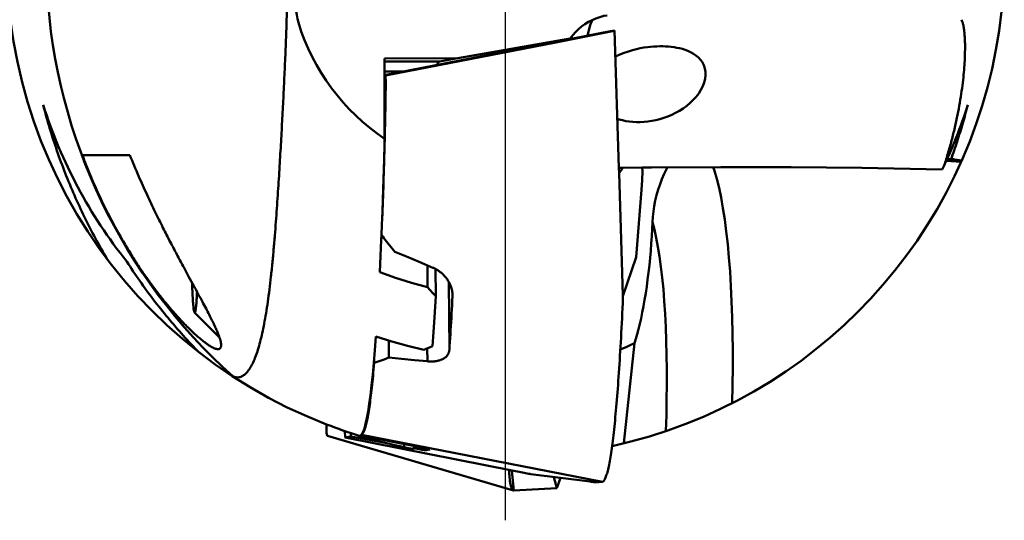
# Model space of a CAD drawing. Units: millimetres. Extents: x -98 to 123, y -58 to 89.
# Drawn here: x 105 to 122, y -10 to -1 of the extents above; entities that cross this region are included whole.
import ezdxf

# ---------------------------------------------------------------- set-up
doc = ezdxf.new("R2010")
doc.units = ezdxf.units.MM
doc.linetypes.add('CENTER', pattern=[50.8, 31.75, -6.35, 6.35, -6.35])
doc.layers.add('1', color=4, linetype='Continuous', lineweight=50)
doc.layers.add('4', color=2, linetype='CENTER', lineweight=25)

msp = doc.modelspace()

# ---------------------------------------------------------------- linework, layer by layer
at = {"layer": '1'}
for p, q in [((115.37135684, -1.286887), (111.34804084, -2.070053)), ((115.40385684, -1.28359), (114.72169484, -1.422199)), ((115.43803584, -1.275788), (115.37135584, -1.286887)), ((115.40385684, -1.28359), (115.42652084, -1.27889)), ((115.42652084, -1.27889), (115.43636684, -1.276781)), ((115.42652084, -1.27889), (115.42937484, -1.278286)), ((115.51891628, -3.71985699), (115.44354984, -1.275043)), ((114.39680284, -1.4855), (111.36360184, -2.07509)), ((112.64982484, -1.768836), (114.65256984, -1.415255)), ((114.39680284, -1.4855), (114.72169484, -1.422199)), ((111.34804084, -1.769429), (112.64982484, -1.768836)), ((111.34804084, -2.070053), (111.34804084, -1.769429)), ((111.34804084, -1.823094), (112.32385984, -1.823094)), ((111.34804084, -2.071386), (112.23349784, -1.89931)), ((112.33353884, -1.882786), (111.50067884, -2.045232)), ((112.23349784, -1.89931), (112.36035984, -1.874788)), ((112.64982484, -1.768836), (112.32385984, -1.823094)), ((112.44719284, -1.860484), (112.33353884, -1.882786)), ((112.36035984, -1.874788), (112.37467484, -1.872032)), ((112.37467484, -1.872032), (112.43306284, -1.860849)), ((112.43306284, -1.860849), (112.44721684, -1.858184)), ((112.49986284, -1.850059), (112.44719284, -1.860484)), ((112.45256884, -1.857216), (112.51726684, -1.846447)), ((112.45258884, -1.859421), (112.45256884, -1.857216)), ((112.51330784, -1.84735), (112.49986284, -1.850059)), ((112.51620884, -1.846748), (112.51330784, -1.84735)), ((111.34804084, -2.002913), (111.69295584, -2.002913)), ((111.50067884, -2.045232), (111.34804084, -2.075195)), ((111.34804084, -3.202284), (111.34804084, -2.070053)), ((111.36360184, -2.07509), (111.34804084, -2.07768)), ((111.36867784, -2.20615), (111.36360184, -2.07509)), ((111.37592684, -2.069721), (111.37589184, -2.066003)), ((112.06034584, -1.936108), (112.06031584, -1.932926)), ((106.81215584, -3.495479), (105.96588484, -3.495479)), ((121.61320684, -3.615616), (121.34883384, -3.592486)), ((115.52184282, -3.81479103), (115.51891628, -3.71985699)), ((115.58882384, -5.98759), (115.52184282, -3.81479103)), ((115.52184284, -3.814791), (115.58870384, -3.718965)), ((115.82848184, -5.308883), (115.92443984, -4.112935)), ((111.29930384, -4.736921), (111.30419784, -4.619311)), ((111.33625184, -4.972031), (111.53067684, -5.215264)), ((115.82848184, -5.308883), (115.58935584, -6.00871)), ((112.10965884, -5.458352), (112.11331884, -5.845031)), ((112.25206684, -5.520761), (112.25667284, -6.007481)), ((107.91976384, -5.768581), (107.92016684, -5.783445)), ((107.92016684, -5.783445), (107.92157784, -5.829315)), ((112.50085484, -6.959872), (112.48942184, -5.751643)), ((107.92157784, -5.829315), (107.92311484, -5.873682)), ((107.92311484, -5.873682), (107.92477184, -5.916419)), ((107.92477184, -5.916419), (107.92654684, -5.957406)), ((107.92654684, -5.957406), (107.92843284, -5.996526)), ((108.00520484, -5.957406), (108.00331584, -5.996526)), ((108.00647284, -5.928155), (108.00520484, -5.957406)), ((107.92843284, -5.996526), (107.93042484, -6.033669)), ((107.93042484, -6.033669), (107.93251784, -6.068728)), ((107.93251784, -6.068728), (107.93470484, -6.101606)), ((107.93470484, -6.101606), (107.93698084, -6.132208)), ((107.93698084, -6.132208), (107.93933784, -6.160449)), ((107.99475884, -6.132208), (107.99239884, -6.160449)), ((107.99703684, -6.101606), (107.99475884, -6.132208)), ((107.99922584, -6.068728), (107.99703684, -6.101606)), ((108.00132184, -6.033669), (107.99922584, -6.068728)), ((108.00331584, -5.996526), (108.00132184, -6.033669)), ((112.55663184, -6.006292), (112.55622484, -5.963287)), ((115.58882384, -5.98757), (115.58935484, -6.00851)), ((107.93933784, -6.160449), (107.94177084, -6.186247)), ((107.94177084, -6.186247), (107.94427284, -6.209529)), ((107.94427284, -6.209529), (107.94683484, -6.230231)), ((107.94683484, -6.230231), (107.94945184, -6.248292)), ((107.94945184, -6.248292), (107.95211584, -6.263662)), ((107.95211584, -6.263662), (107.95481784, -6.276298)), ((107.95481784, -6.276298), (107.95755184, -6.286163)), ((107.95755184, -6.286163), (107.96030884, -6.293229)), ((107.96030884, -6.293229), (107.96312484, -6.29752)), ((107.96312484, -6.29752), (107.96586384, -6.298894)), ((108.40582484, -6.741465), (107.96312484, -6.29752)), ((107.96864484, -6.297477), (107.96586384, -6.298894)), ((107.97141884, -6.293229), (107.96864484, -6.297477)), ((107.97417684, -6.286163), (107.97141884, -6.293229)), ((107.97691184, -6.276298), (107.97417684, -6.286163)), ((107.97961484, -6.263662), (107.97691184, -6.276298)), ((107.98227884, -6.248292), (107.97961484, -6.263662)), ((107.98489684, -6.230231), (107.98227884, -6.248292)), ((107.98746084, -6.209529), (107.98489684, -6.230231)), ((107.98996384, -6.186247), (107.98746084, -6.209529)), ((107.99239884, -6.160449), (107.98996384, -6.186247)), ((111.42352684, -7.099821), (111.42066884, -6.797759)), ((112.10984584, -7.167008), (112.10765484, -6.935522)), ((115.60969584, -8.628176), (115.79462084, -6.8454)), ((111.16146984, -7.194511), (111.16082484, -7.12641)), ((110.31413784, -8.303542), (110.31519384, -8.290383)), ((110.36758284, -8.309919), (110.31413784, -8.303542)), ((110.64085984, -8.408318), (110.64530984, -8.523222)), ((110.33080384, -8.497323), (113.64386484, -9.468014)), ((110.64530984, -8.523222), (110.74415584, -8.506768)), ((110.64530984, -8.523222), (113.61923584, -9.112812)), ((110.74415584, -8.506768), (110.74354284, -8.442035)), ((111.00754784, -8.553079), (110.74415584, -8.506768)), ((110.92157384, -8.487164), (111.13233484, -8.532308)), ((115.22576884, -9.311424), (110.93281284, -8.475926)), ((111.00728584, -8.525378), (111.00754784, -8.553079)), ((111.35533184, -8.619355), (111.00754784, -8.553079)), ((111.13233484, -8.532308), (111.85376084, -8.674832)), ((111.23142084, -8.551876), (111.23176184, -8.587893)), ((111.69455184, -8.696962), (111.69404384, -8.643237)), ((111.85376084, -8.674832), (111.89931084, -8.683986)), ((111.86799784, -8.731173), (111.86749084, -8.67758)), ((111.88548484, -8.719499), (111.86785784, -8.716306)), ((111.92686484, -8.726898), (111.88548484, -8.719499)), ((111.89931084, -8.683986), (111.94234884, -8.692747)), ((111.96445884, -8.733481), (111.92686484, -8.726898)), ((111.94234884, -8.692747), (111.98241684, -8.701019)), ((111.98985284, -8.737827), (111.96445884, -8.733481)), ((111.98241684, -8.701019), (112.01909684, -8.708716)), ((112.01263384, -8.74163), (111.98985284, -8.737827)), ((112.03263584, -8.744863), (112.01263384, -8.74163)), ((112.01909684, -8.708716), (112.05200684, -8.715757)), ((112.04435984, -8.746691), (112.03263584, -8.744863)), ((112.05475484, -8.748252), (112.04435984, -8.746691)), ((112.05200684, -8.715757), (112.07400684, -8.720563)), ((112.06379484, -8.749541), (112.05475484, -8.748252)), ((112.07400684, -8.720563), (112.09355484, -8.724927)), ((112.08781384, -8.723635), (112.08808084, -8.751864)), ((112.15277984, -8.741095), (112.08808084, -8.751864)), ((112.09355484, -8.724927), (112.10516484, -8.727579)), ((112.10516484, -8.727579), (112.11559584, -8.730015)), ((113.61923584, -9.112812), (113.77267484, -9.142525)), ((113.64792584, -9.468845), (113.61199784, -9.118501)), ((113.77267484, -9.142525), (113.91492284, -9.169887)), ((113.91492284, -9.169887), (113.94062384, -9.174742)), ((113.94062384, -9.174742), (113.94514884, -9.175574)), ((113.94514884, -9.175574), (113.94753984, -9.175999)), ((113.94651684, -9.175818), (113.94828684, -9.176112)), ((113.94828684, -9.176112), (114.47837289, -9.24327358)), ((114.41386684, -9.425802), (114.36162384, -9.228482)), ((114.47837284, -9.243274), (114.41386684, -9.425802)), ((114.47837289, -9.24327358), (115.00947584, -9.310564)), ((113.64792584, -9.468845), (113.64386484, -9.468014)), ((114.41386684, -9.425802), (113.64792584, -9.468845)), ((115.15908984, -9.322523), (115.22576884, -9.311424))]:
    msp.add_line(p, q, dxfattribs=at)
for points in [[(115.04317684, -1.086363), (115.11099084, -1.057261), (115.18076884, -1.033224), (115.25213084, -1.014383), (115.30761684, -1.003533)], [(114.65256984, -1.415255), (114.69716984, -1.356583), (114.74597784, -1.301341), (114.79872984, -1.249828), (114.85513984, -1.202326), (114.91490284, -1.159094), (114.97769584, -1.120369), (115.04317684, -1.086363)], [(115.05314084, -1.082087), (115.03775784, -1.105137), (115.01368284, -1.162764), (114.98977284, -1.241651), (114.96607984, -1.341626), (114.96121584, -1.366723)], [(115.43636684, -1.276781), (115.43971484, -1.276033), (115.44201884, -1.275489)], [(115.44354884, -1.275026), (115.44087884, -1.275329), (115.43803584, -1.275788)], [(115.44099684, -1.275736), (115.44328184, -1.275147)], [(114.30583584, -1.47647), (114.28987484, -1.488275), (114.27740984, -1.499831)], [(115.45785884, -1.73922), (115.53582584, -1.702248), (115.61312484, -1.670904), (115.68914584, -1.644494), (115.76274084, -1.622628), (115.83325884, -1.604791), (115.90048684, -1.590435), (115.96451184, -1.579056), (116.02584384, -1.570188), (116.08453484, -1.563537), (116.14074684, -1.558846), (116.19514884, -1.555887), (116.24805484, -1.554534), (116.29974384, -1.55471)], [(116.29974384, -1.55471), (116.35113484, -1.556419), (116.40166884, -1.559673), (116.45150284, -1.564514), (116.50086184, -1.571033), (116.55027384, -1.579439), (116.59973284, -1.589944), (116.64909884, -1.602783), (116.69857584, -1.618368), (116.74796584, -1.637119), (116.79682984, -1.659478), (116.84475484, -1.686031), (116.89086984, -1.717263), (116.93412584, -1.753625), (116.97315084, -1.79528), (117.00083984, -1.833051)], [(112.32311984, -1.823218), (112.30770184, -1.832371), (112.29328984, -1.854467), (112.28041584, -1.88856)], [(112.44721684, -1.858184), (112.45056784, -1.857569)], [(117.00083984, -1.833051), (117.00656684, -1.842158), (117.03306684, -1.893795), (117.05175684, -1.949791), (117.06193084, -2.009458), (117.06318584, -2.071868), (117.05545284, -2.136082), (117.03885684, -2.20139), (117.01379784, -2.266705), (116.98100384, -2.330871), (116.94124284, -2.393146), (116.89516584, -2.453101), (116.84353684, -2.51021), (116.78712184, -2.564045), (116.72664484, -2.614288), (116.66298484, -2.660571), (116.59683584, -2.702747), (116.52886684, -2.740724), (116.45946284, -2.77458), (116.38901384, -2.804367), (116.31813384, -2.830059), (116.24706984, -2.851784), (116.17629484, -2.8696), (116.10590984, -2.883663), (116.03615684, -2.894075), (115.96732584, -2.900935), (115.89936484, -2.904362), (115.83260084, -2.904433)], [(111.34880984, -3.216641), (111.35092184, -3.127704), (111.35297484, -3.038138), (111.35496784, -2.947957), (111.35689884, -2.857176), (111.35876884, -2.765809), (111.36057784, -2.67387), (111.36232384, -2.581377), (111.36400684, -2.488342), (111.36562784, -2.394783), (111.36718484, -2.300713), (111.36867784, -2.20615)], [(115.83260084, -2.904433), (115.76802384, -2.901301), (115.70469384, -2.895039), (115.64287984, -2.885713), (115.58246584, -2.873312), (115.52364984, -2.857853), (115.49202684, -2.84759)], [(111.29199556, -4.91619999), (111.29926584, -4.737919), (111.30835684, -4.498588), (111.31583884, -4.288702), (111.32219584, -4.099993), (111.32787884, -3.922131), (111.33324484, -3.745303), (111.33838984, -3.56656), (111.34331984, -3.385659), (111.34804084, -3.202284)], [(111.30419784, -4.619311), (111.30725284, -4.543079), (111.31025684, -4.466004), (111.31320884, -4.388101), (111.31610884, -4.309377), (111.31895584, -4.229839), (111.32174984, -4.149505), (111.32448984, -4.068382), (111.32717484, -3.986485), (111.32980584, -3.903825), (111.33238084, -3.820416), (111.33489984, -3.736269), (111.33736184, -3.651399), (111.33976784, -3.565816), (111.34211584, -3.479536), (111.34440584, -3.392571), (111.34663684, -3.304935), (111.34880984, -3.216641)], [(115.51891584, -3.719857), (115.58870385, -3.7189655)], [(115.58870385, -3.7189655), (115.93643784, -3.71452339)], [(115.93643784, -3.714523), (115.93819884, -3.777927), (115.93486984, -3.942512), (115.92443984, -4.112935)], [(115.93643784, -3.71452339), (116.10187684, -3.71241), (117.33493884, -3.705448), (118.58743284, -3.708015), (119.84458984, -3.721031), (121.27597384, -3.748645)], [(116.11786984, -4.686038), (116.12364784, -4.592597), (116.13394384, -4.497381), (116.14875584, -4.400781), (116.16800984, -4.303456), (116.19160084, -4.205985), (116.21943384, -4.10883), (116.25122384, -4.012963), (116.28664084, -3.919226), (116.32515284, -3.828722), (116.36619484, -3.742294), (116.38273884, -3.710824)], [(117.53697684, -7.911992), (117.54343684, -7.592486), (117.54667084, -7.279123), (117.54667184, -6.97265), (117.54343984, -6.673798), (117.53698284, -6.383279), (117.52731484, -6.101788), (117.51446084, -5.829995), (117.49845084, -5.568548), (117.47932184, -5.318071), (117.45712084, -5.079162), (117.43190084, -4.85239), (117.40372084, -4.638296), (117.37264884, -4.437391), (117.33875884, -4.250155), (117.30213184, -4.077032), (117.26285484, -3.918438), (117.22102184, -3.774749), (117.19739284, -3.706224)], [(115.79462084, -6.8454), (115.81933384, -6.769066), (115.84370284, -6.686136), (115.86762584, -6.596959), (115.89100084, -6.501908), (115.91372984, -6.401385), (115.93571784, -6.295812), (115.95687284, -6.185632), (115.97710484, -6.071309), (115.99632984, -5.953324), (116.01446584, -5.832172), (116.03143684, -5.708364), (116.04717184, -5.582419), (116.06160484, -5.454867), (116.07467484, -5.326245), (116.08632684, -5.197094), (116.09651284, -5.067956), (116.10518784, -4.939374), (116.11231684, -4.81189), (116.11786984, -4.686038)], [(116.35592084, -8.410739), (116.36414984, -8.128445), (116.36954484, -7.850951), (116.37209284, -7.578936), (116.37178584, -7.313068), (116.36862684, -7.054002), (116.36262284, -6.802371), (116.35378784, -6.558796), (116.34214384, -6.323872), (116.32771884, -6.098178), (116.31054984, -5.882267), (116.29067884, -5.67667), (116.26815284, -5.481892), (116.24302784, -5.29841), (116.21536684, -5.126677), (116.18523584, -4.967113), (116.15270984, -4.820114), (116.11786984, -4.686038)], [(111.26196284, -5.578668), (111.27601384, -5.285275), (111.28846684, -5.002731)], [(111.28846684, -5.002731), (111.29199556, -4.91619999)], [(111.29199584, -4.9162), (111.31379984, -4.943804), (111.33625184, -4.972031)], [(111.53067684, -5.215264), (111.73476084, -5.300881), (111.96010584, -5.395499), (112.20596284, -5.498825)], [(111.26196284, -5.578668), (111.54193584, -5.679266), (111.82599084, -5.768136), (112.11331884, -5.845031)], [(112.20596284, -5.498825), (112.21693884, -5.50358), (112.22793084, -5.508627), (112.23893384, -5.513969), (112.24994384, -5.519613), (112.25206712, -5.52076048)], [(112.25206712, -5.52076048), (112.26095184, -5.525562), (112.27195284, -5.531821), (112.28294084, -5.538395), (112.29390684, -5.545287), (112.30484584, -5.552506), (112.31574784, -5.560055), (112.32660384, -5.567936), (112.33739684, -5.576151), (112.34811484, -5.584701), (112.35874084, -5.593583), (112.36926084, -5.602797), (112.37965984, -5.612344), (112.38991884, -5.622215), (112.40002184, -5.632408), (112.40995284, -5.642919), (112.41969684, -5.653743), (112.42923584, -5.664875), (112.43855384, -5.676306), (112.44763284, -5.688028), (112.45645784, -5.700033), (112.46500884, -5.712308), (112.47326984, -5.724842), (112.48122584, -5.737623)], [(112.48122584, -5.737623), (112.48860984, -5.750182), (112.49566384, -5.76288), (112.50237484, -5.7757), (112.50873284, -5.788624), (112.51472884, -5.801637), (112.52035484, -5.814725), (112.52559984, -5.827864), (112.53045184, -5.841028), (112.53490584, -5.854193), (112.53895784, -5.867349), (112.54260484, -5.880476), (112.54584184, -5.893555), (112.54866784, -5.906566), (112.55108284, -5.919496), (112.55308684, -5.932323), (112.55467984, -5.945031), (112.55586684, -5.957604), (112.55664984, -5.97003), (112.55703484, -5.982294), (112.55706284, -5.984545)], [(112.25667284, -6.007481), (112.20856384, -5.953905), (112.16077884, -5.89975), (112.11331884, -5.845031)], [(112.25667284, -6.007481), (112.24608084, -6.197442), (112.23524984, -6.38085), (112.22415284, -6.558265), (112.21276184, -6.730065), (112.20104884, -6.896541)], [(112.55663184, -6.006292), (112.55263984, -6.085722), (112.54859484, -6.164182), (112.54449884, -6.241664), (112.54035284, -6.318152), (112.53615584, -6.393633), (112.53190884, -6.468098), (112.52761384, -6.541531), (112.52326984, -6.613926), (112.51887884, -6.685266), (112.51444184, -6.755542), (112.50995784, -6.824743), (112.50542884, -6.892856), (112.50085484, -6.959872)], [(112.55706284, -5.984545), (112.55702684, -5.994386), (112.55663184, -6.006292)], [(115.58776484, -6.132838), (115.58357584, -6.223102), (115.57932584, -6.312321), (115.57501584, -6.400482), (115.57064684, -6.487571), (115.56621884, -6.573568), (115.56173284, -6.658463), (115.55718884, -6.742239), (115.55258984, -6.824884), (115.54793384, -6.906384), (115.54322384, -6.986723), (115.53845984, -7.065891), (115.53364184, -7.14387), (115.52877184, -7.220652), (115.52385084, -7.296222), (115.51887784, -7.370568), (115.51385584, -7.44368), (115.50878384, -7.515538), (115.50366384, -7.586135), (115.49849684, -7.655459), (115.49328284, -7.723501), (115.48802284, -7.790247), (115.48271784, -7.855682), (115.47736984, -7.919798), (115.47197784, -7.982585), (115.46654484, -8.044037), (115.46106884, -8.104137), (115.45555484, -8.162873), (115.44999984, -8.220238), (115.44440684, -8.276227), (115.43877584, -8.33083), (115.43310884, -8.384032), (115.42740684, -8.435822), (115.42166984, -8.486197), (115.41589884, -8.53515), (115.41009584, -8.582669), (115.40426084, -8.628746), (115.39839484, -8.673374), (115.39249884, -8.716549), (115.38657384, -8.758264), (115.38062084, -8.798509), (115.37464184, -8.837274), (115.36863684, -8.874554), (115.36260684, -8.910347), (115.35655284, -8.944646), (115.35047584, -8.977444), (115.34437784, -9.008731), (115.33825984, -9.038505), (115.33212084, -9.066763), (115.32596484, -9.093498), (115.31978984, -9.118707), (115.31359884, -9.142386), (115.30739284, -9.16453), (115.30117084, -9.185136), (115.29493684, -9.2042), (115.28868984, -9.221719), (115.28243184, -9.237691), (115.27616284, -9.252112), (115.26988484, -9.26498), (115.26359884, -9.276292), (115.25730584, -9.286048), (115.25100684, -9.294245), (115.24470184, -9.300883), (115.23839384, -9.305959), (115.23208284, -9.309473), (115.22576884, -9.311424)], [(115.58935631, -6.00871), (115.58973184, -6.050072), (115.58920084, -6.091545), (115.58776484, -6.132838)], [(115.58882484, -5.987611), (115.58935384, -6.008438), (115.58935631, -6.00871)], [(110.89675284, -8.492344), (110.91929384, -8.489444), (110.94180884, -8.466929), (110.96424984, -8.424845), (110.98656684, -8.363278), (111.00871484, -8.282357), (111.03064584, -8.182256), (111.05231384, -8.063189), (111.07367184, -7.925412), (111.09467584, -7.769226), (111.11527984, -7.594972), (111.13543984, -7.403037), (111.15511184, -7.193848), (111.17425384, -6.96788), (111.19282484, -6.725652)], [(112.04388784, -6.961087), (111.75746584, -6.893036), (111.47360184, -6.814511), (111.19282484, -6.725652)], [(112.20104884, -6.896541), (112.14875284, -6.918649), (112.09636384, -6.940158), (112.04388784, -6.961087)], [(112.50085484, -6.959872), (112.50005384, -6.968656), (112.49887984, -6.977288), (112.49733784, -6.985761), (112.49543484, -6.994072), (112.49317784, -7.002215), (112.49057184, -7.010185), (112.48762484, -7.017978), (112.48434384, -7.025592), (112.48073684, -7.033022), (112.47680884, -7.040266), (112.47256884, -7.047322), (112.46802384, -7.054186), (112.46318084, -7.060859), (112.45804784, -7.067337), (112.45263184, -7.073621), (112.44693884, -7.079707), (112.44097684, -7.085597), (112.43475284, -7.091289), (112.42827384, -7.096783), (112.42154584, -7.102078), (112.41457784, -7.107174), (112.40737184, -7.112072), (112.39993884, -7.11677), (112.39227984, -7.121271), (112.38440184, -7.125573), (112.37631584, -7.129676), (112.36802884, -7.133579), (112.35954284, -7.137283), (112.35086084, -7.14079), (112.34199084, -7.1441), (112.33293884, -7.147212), (112.32370884, -7.150127), (112.31430884, -7.152844), (112.30473984, -7.155364), (112.29501084, -7.157688), (112.28512384, -7.159815), (112.27508584, -7.161745), (112.26490384, -7.163479), (112.25457984, -7.165015), (112.24411384, -7.166356), (112.23351184, -7.1675), (112.22278584, -7.168446), (112.21194384, -7.169195), (112.20098484, -7.169746), (112.18991584, -7.170099), (112.17873884, -7.170254), (112.16746284, -7.170211), (112.15609584, -7.169968), (112.14464184, -7.169527), (112.13311184, -7.168887), (112.12150984, -7.168047), (112.10984584, -7.167008)], [(115.54494684, -6.957338), (115.57294484, -6.946971), (115.64777384, -6.916082), (115.72172584, -6.882234), (115.79462084, -6.8454)], [(111.42352684, -7.099821), (111.33649284, -7.132146), (111.24913884, -7.16371), (111.16146984, -7.194511)], [(112.10984584, -7.167008), (111.87940484, -7.14453), (111.65063184, -7.122134), (111.42352684, -7.099821)], [(110.93396184, -8.474776), (110.93718284, -8.473765), (110.94310184, -8.470397), (110.94901784, -8.465519), (110.95492984, -8.459132), (110.96083784, -8.451239), (110.96673884, -8.441839), (110.97263284, -8.430935), (110.97851884, -8.418528), (110.98439584, -8.404621), (110.99026184, -8.389217), (110.99611784, -8.372317), (111.00196084, -8.353926), (111.00778984, -8.334045), (111.01360484, -8.31268), (111.01940484, -8.289833), (111.02518784, -8.26551), (111.03095384, -8.239713), (111.03670084, -8.212448), (111.04242884, -8.183719), (111.04813584, -8.153532), (111.05382184, -8.121893), (111.05948484, -8.088805), (111.06512384, -8.054277), (111.07073784, -8.018313), (111.07632684, -7.98092), (111.08188984, -7.942105), (111.08742484, -7.901875), (111.09293084, -7.860236), (111.09840684, -7.817197), (111.10385284, -7.772765), (111.10926784, -7.726947), (111.11464984, -7.679754), (111.11999784, -7.63119), (111.12531284, -7.581268), (111.13059084, -7.529994), (111.13583384, -7.477379), (111.14103884, -7.423431), (111.14620584, -7.36816), (111.15133384, -7.311577), (111.15642184, -7.253689), (111.16146984, -7.194511)], [(109.30313384, -7.827529), (109.29451684, -7.823359), (109.28513584, -7.818585), (109.27498484, -7.813198)], [(110.33080284, -8.497328), (110.32375584, -8.4902), (110.31723284, -8.470214), (110.31287384, -8.439724), (110.31083684, -8.40017), (110.31126384, -8.353147), (110.31413784, -8.303542)], [(112.08808084, -8.751864), (112.08604084, -8.75195), (112.08258784, -8.751761), (112.08033284, -8.751564), (112.07772484, -8.751297), (112.07476584, -8.750962), (112.07145684, -8.750557), (112.06779884, -8.750084), (112.06379484, -8.749541)], [(112.11559584, -8.730015), (112.12481584, -8.732228), (112.12896284, -8.733249), (112.13279584, -8.734211), (112.13631184, -8.735115), (112.13950784, -8.735958), (112.14237984, -8.736741), (112.14492584, -8.737462), (112.14714384, -8.738122), (112.15058184, -8.739252), (112.15321484, -8.740468)], [(113.56904684, -9.198783), (113.56750784, -9.174251), (113.56550584, -9.102159)], [(113.64386484, -9.468014), (113.61996884, -9.446849), (113.59620884, -9.387145), (113.57844784, -9.294092), (113.56904684, -9.198783)], [(115.00947584, -9.310564), (115.02697684, -9.312745), (115.04343984, -9.314721), (115.05885984, -9.316493), (115.07323284, -9.31806), (115.08655484, -9.319421), (115.09882484, -9.320578), (115.11004084, -9.32153), (115.12020084, -9.322278), (115.12930784, -9.322822), (115.13735984, -9.323164), (115.14436184, -9.323304), (115.15031484, -9.323243), (115.15522284, -9.322982), (115.15908984, -9.322523)]]:
    msp.add_lwpolyline(points, dxfattribs=at)
for centre, radius, start, end in [((113.49999984, 0), 8.882387, 96.12925, 248.98788834), ((113.49999984, 0), 8.882387, 282.337953, 61.136386062), ((115.29999984, 0), 9.977537, 183.179901, 228.164175), ((115.49999984, 0), 5.8, 185.795621, 191.247103), ((113.49999984, 0), 3.85818, 197.049911, 236.098603), ((113.49999984, 0), 8.632387, 197.52891, 218.646639), ((113.49999984, 0), 8.632387, 334.26219, 342.47109), ((113.49999984, 0), 8.882387, 248.98788834, 252.957579006), ((113.49999984, 0), 8.882387, 252.957579006, 259.412636)]:
    msp.add_arc(centre, radius, start, end, dxfattribs=at)
for points, knots in [([(109.61375986, -0.58589312), (109.61249199, -0.65891025), (109.60957105, -0.80412447), (109.60397655, -1.02061485), (109.59739238, -1.23451863), (109.5899606, -1.44589422), (109.58182042, -1.65499291), (109.57308498, -1.86220119), (109.56384304, -2.06801845), (109.55415517, -2.27307226), (109.54405633, -2.47806186), (109.53355689, -2.68374425), (109.52264476, -2.89089826), (109.51128689, -3.10029347), (109.49942824, -3.31268913), (109.48698162, -3.52896717), (109.47382479, -3.75008641), (109.45982535, -3.97654659), (109.44484792, -4.20822254), (109.42875122, -4.44440684), (109.41136324, -4.68415615), (109.39247672, -4.92631838), (109.37182213, -5.16983767), (109.3490818, -5.41343816), (109.32411256, -5.65342452), (109.29697181, -5.88482583), (109.26788704, -6.10294233), (109.23692174, -6.30578867), (109.20402723, -6.49277295), (109.169138, -6.66365122), (109.13219594, -6.81826671), (109.09316579, -6.95645716), (109.05202739, -7.07808485), (109.00878284, -7.18300042), (108.96344168, -7.27108056), (108.91597923, -7.34227937), (108.86619631, -7.39664774), (108.81363188, -7.43401944), (108.75784127, -7.45350765), (108.69996275, -7.45354644), (108.66284891, -7.44227716), (108.64499779, -7.43385502)], [0, 0, 0, 0, 0.2190844125, 0.4357279592, 0.6496849551, 0.8610973735, 1.0702448051, 1.2774549367, 1.4832734638, 1.6883181141, 1.8933020492, 2.0989877364, 2.3061684345, 2.5156254285, 2.7280965186, 2.9443475212, 3.1655327431, 3.3926269998, 3.6250242105, 3.8620103716, 4.1028217802, 4.3461584469, 4.5906987591, 4.8359957973, 5.0801264569, 5.3145273545, 5.5349342489, 5.7402350391, 5.930072386, 6.104443155, 6.2633682655, 6.4068691414, 6.5350863728, 6.6483503558, 6.7470019879, 6.8318231731, 6.9043444297, 6.9669825125, 7.0234420489, 7.0786522814, 7.1378667302, 7.1378667302, 7.1378667302, 7.1378667302]), ([(121.32065784, -3.65450692), (121.34638478, -3.57393149), (121.39468022, -3.41447835), (121.45901761, -3.17733891), (121.51438999, -2.9468016), (121.56111122, -2.72405721), (121.59954873, -2.51025106), (121.63011226, -2.30664399), (121.65326724, -2.11450757), (121.66952922, -1.93514541), (121.67946568, -1.76981217), (121.68367362, -1.61965592), (121.68279757, -1.48571963), (121.6773959, -1.36891451), (121.66827981, -1.26992001), (121.65547925, -1.18952614), (121.641062, -1.12735903), (121.62597487, -1.09401809), (121.61886052, -1.08048851)], [0, 0, 0, 0, 0.2537488504, 0.4997326822, 0.737037454, 0.9649286931, 1.1824127487, 1.388648083, 1.5825071572, 1.7629095863, 1.9288617669, 2.0793199859, 2.2134782839, 2.3305737322, 2.4300485015, 2.5114691164, 2.5748410331, 2.6206991811, 2.6206991811, 2.6206991811, 2.6206991811]), ([(106.40928184, -5.34962842), (106.33645105, -5.22698522), (106.19583885, -4.97880055), (106.00036743, -4.59833503), (105.82071986, -4.21049968), (105.65722102, -3.81610346), (105.51012176, -3.41594125), (105.37957773, -3.01066197), (105.30362786, -2.73729193), (105.26845649, -2.59996277)], [0, 0, 0, 0, 0.427914845, 0.8554675955, 1.2828863628, 1.7098197521, 2.135943992, 2.5615565395, 2.9868410586, 2.9868410586, 2.9868410586, 2.9868410586]), ([(121.73154319, -2.59996277), (121.70360461, -2.70905454), (121.64417718, -2.92646261), (121.54454049, -3.24960251), (121.47116376, -3.46286601), (121.43276121, -3.56888751)], [0, 0, 0, 0, 0.3378375574, 0.6760111082, 1.0142977367, 1.0142977367, 1.0142977367, 1.0142977367]), ([(105.96588519, -3.49547882), (106.00963878, -3.61275389), (106.1015552, -3.84568101), (106.25246438, -4.18966028), (106.41618968, -4.52773547), (106.53374698, -4.74888303), (106.59456744, -4.8582928)], [0, 0, 0, 0, 0.3755134761, 0.7510129278, 1.1266240978, 1.5021592263, 1.5021592263, 1.5021592263, 1.5021592263]), ([(108.43615621, -6.88115433), (108.43598505, -6.87234782), (108.43469387, -6.8509848), (108.4279326, -6.8149967), (108.4161021, -6.77075183), (108.39886282, -6.71920012), (108.37603295, -6.65987658), (108.34723483, -6.59217741), (108.3121032, -6.51541469), (108.27021534, -6.4287854), (108.22116545, -6.33146122), (108.16454536, -6.22253533), (108.09993694, -6.10097249), (108.0269798, -5.9657095), (107.94524786, -5.81538195), (107.85427526, -5.6483273), (107.75385676, -5.46306097), (107.64396678, -5.25804337), (107.52467142, -5.03143815), (107.39594045, -4.78058524), (107.25803922, -4.50252151), (107.11220319, -4.19502607), (106.96058892, -3.85683419), (106.86178605, -3.61940397), (106.81215624, -3.49547882)], [0, 0, 0, 0, 0.0264245088, 0.0640783621, 0.1096146389, 0.1637564147, 0.2270621921, 0.3002675132, 0.3844292707, 0.4802994284, 0.588925313, 0.711375413, 0.8485805065, 1.0019177807, 1.1724262853, 1.3619089639, 1.5725748558, 1.8046177975, 2.0597388375, 2.3408303107, 2.6504639304, 2.990843479, 3.3617441684, 3.7622251754, 3.7622251754, 3.7622251754, 3.7622251754]), ([(121.43276121, -3.56888751), (121.42078161, -3.56845996), (121.39688594, -3.56767771), (121.37298607, -3.5670361), (121.36106838, -3.56675115)], [0, 0, 0, 0, 0.035961664271, 0.071724965111, 0.071724965111, 0.071724965111, 0.071724965111]), ([(121.45360983, -3.56280157), (121.45072505, -3.56273459), (121.44335577, -3.56339045), (121.43646115, -3.56643545), (121.43276121, -3.56888751)], [0, 0, 0, 0, 0.008656673385, 0.021972804058, 0.021972804058, 0.021972804058, 0.021972804058]), ([(121.45553828, -3.56306007), (121.48323638, -3.56820672), (121.53897255, -3.57856382), (121.5947085, -3.58892213), (121.62274646, -3.59413319)], [0, 0, 0, 0, 0.08451660547, 0.17007090804, 0.17007090804, 0.17007090804, 0.17007090804]), ([(106.59456744, -4.8582928), (106.63681993, -4.93431898), (106.72304698, -5.0843428), (106.85682434, -5.30249164), (106.99152921, -5.50877669), (107.12292284, -5.69835297), (107.24798586, -5.86901667), (107.36530936, -6.02100516), (107.47499075, -6.15626361), (107.57734191, -6.27663947), (107.67276831, -6.38378038), (107.7615228, -6.4789107), (107.8436911, -6.56291559), (107.91928155, -6.63650578), (107.98850251, -6.70049962), (108.05172522, -6.75576729), (108.10929557, -6.8030537), (108.16152739, -6.84298643), (108.20867864, -6.87608204), (108.25097925, -6.90277593), (108.28864779, -6.92343381), (108.32185793, -6.93834461), (108.35081004, -6.94774977), (108.3757455, -6.95177612), (108.396955, -6.95033161), (108.41443918, -6.94270498), (108.42708645, -6.92849995), (108.43438889, -6.90865856), (108.43602071, -6.89224969), (108.43616054, -6.88258674), (108.43615621, -6.88115433)], [0, 0, 0, 0, 0.2609354014, 0.5190309601, 0.7676036849, 0.9999505966, 1.2109226567, 1.4022797633, 1.575903647, 1.7332952922, 1.8762577739, 2.0062939564, 2.1235728963, 2.2287521183, 2.3227493071, 2.4063480575, 2.4806385891, 2.5462118772, 2.6035456948, 2.6534030529, 2.6961957689, 2.732327, 2.7624661584, 2.7872759827, 2.8076908878, 2.8254276467, 2.8430249437, 2.8631450534, 2.8878456183, 2.8921428522, 2.8921428522, 2.8921428522, 2.8921428522]), ([(106.7579985, -5.39106022), (106.83232082, -5.50738331), (106.98589415, -5.7371517), (107.23040565, -6.07211095), (107.48884489, -6.39701416), (107.76077609, -6.71123622), (107.9507137, -6.91314714), (108.04777805, -7.01213831)], [0, 0, 0, 0, 0.4141181096, 0.8288195192, 1.2437902737, 1.659215571, 2.0751322015, 2.0751322015, 2.0751322015, 2.0751322015])]:
    msp.add_open_spline(points, degree=3, knots=knots, dxfattribs=at)
at = {"layer": '4'}
msp.add_line((113.49999984, -10), (113.49999984, 10), dxfattribs=at)

doc.saveas('drawing.dxf')
